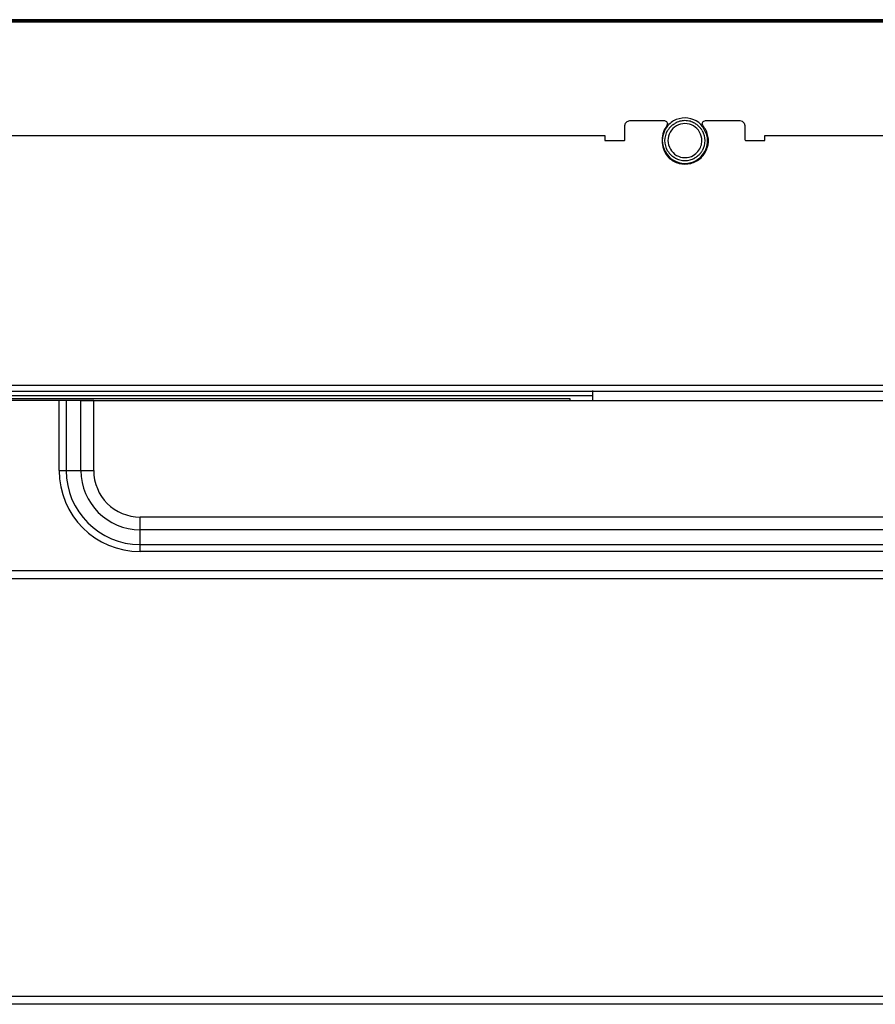
# Model space of a CAD drawing. Units: millimetres. Extents: x 842 to 4935, y 1138 to 2978.
# Drawn here: x 1931 to 2016, y 2643 to 2741 of the extents above; entities that cross this region are included whole.
import ezdxf

# ---------------------------------------------------------------- set-up
doc = ezdxf.new("R2010")
doc.units = ezdxf.units.MM
doc.header["$LTSCALE"] = 326.975
doc.layers.add('2K17VW55_RC_MID_CON', color=7, linetype='CONTINUOUS')
doc.layers.add('PANEL_LGD_LD550DUN-THA2_THB_CON', color=7, linetype='CONTINUOUS')

msp = doc.modelspace()

# ---------------------------------------------------------------- linework, layer by layer
at = {"layer": '2K17VW55_RC_MID_CON', "color": 7}
for p, q in [((1934.5189, 2696.158), (1934.5189, 2703.158)), ((1935.226, 2703.158), (1935.226, 2696.158)), ((1936.7059, 2696.158), (1936.7059, 2703.158)), ((1936.7059, 2703.158), (2158.5604, 2703.158)), ((1937.9787, 2696.158), (1937.9787, 2703.158)), ((1934.5189, 2696.158), (1937.9787, 2696.158)), ((1942.6332, 2688.0437), (1942.6332, 2691.5035)), ((2152.6332, 2691.5035), (1942.6332, 2691.5035)), ((2152.6332, 2690.2308), (1942.6332, 2690.2308)), ((1942.6332, 2688.7509), (2152.6332, 2688.7509)), ((2152.6332, 2688.0437), (1942.6332, 2688.0437)), ((1622.0332, 2686.158), (2473.2332, 2686.158)), ((1620.7332, 2685.358), (2474.5332, 2685.358)), ((1621.8332, 2643.558), (2473.4332, 2643.558)), ((2473.4332, 2642.758), (1621.8332, 2642.758))]:
    msp.add_line(p, q, dxfattribs=at)
for radius in [8.1142, 7.4071, 5.9272, 4.6544]:
    msp.add_arc((1942.6332, 2696.158), radius, 180, 270, dxfattribs=at)
at = {"layer": 'PANEL_LGD_LD550DUN-THA2_THB_CON', "color": 2}
msp.add_line((2653.3332, 2741.258), (1441.9332, 2741.258), dxfattribs=at)
at = {"layer": 'PANEL_LGD_LD550DUN-THA2_THB_CON', "color": 7}
for p, q in [((2653.1332, 2741.258), (1442.1332, 2741.258)), ((2653.3332, 2741.108), (1441.9332, 2741.108)), ((1441.9332, 2741.058), (2653.3332, 2741.058)), ((1991.1332, 2729.258), (1991.1332, 2730.658)), ((1991.6332, 2731.158), (1995.1003, 2731.158)), ((1995.1003, 2731.158), (1995.3057, 2731.0766)), ((1998.9359, 2730.6655), (1998.8665, 2730.8753)), ((1999.196, 2731.158), (2002.6332, 2731.158)), ((2003.1332, 2730.658), (2003.1332, 2729.258)), ((1904.4332, 2729.658), (1989.1332, 2729.658)), ((1989.1332, 2729.658), (1989.1332, 2729.158)), ((2005.1332, 2729.158), (2005.1332, 2729.658)), ((2005.1332, 2729.658), (2090.1332, 2729.658)), ((1989.1332, 2729.158), (1991.0332, 2729.158)), ((2003.2332, 2729.158), (2005.1332, 2729.158)), ((2653.3332, 2704.058), (1441.9332, 2704.058)), ((2653.1332, 2704.658), (1443.6332, 2704.658)), ((1987.9282, 2703.158), (1987.9282, 2704.158)), ((1442.4332, 2703.358), (1985.6332, 2703.358)), ((1449.1332, 2703.658), (1987.9282, 2703.658)), ((1985.6332, 2703.358), (1985.6332, 2703.158))]:
    msp.add_line(p, q, dxfattribs=at)
at = {"layer": 'PANEL_LGD_LD550DUN-THA2_THB_CON', "color": 6}
msp.add_line((1937.9787, 2703.158), (1442.3553, 2703.158), dxfattribs=at)
at = {"layer": 'PANEL_LGD_LD550DUN-THA2_THB_CON', "color": 7}
for points in [[(1991.1332, 2730.658), (1991.1966, 2730.9017), (1991.3701, 2731.0831), (1991.6332, 2731.158)], [(1995.3057, 2731.0766), (1995.3995, 2730.8767), (1995.279, 2730.557)], [(1998.8665, 2730.8753), (1998.9597, 2731.0754), (1999.196, 2731.158)], [(2002.6332, 2731.158), (2002.8769, 2731.0945), (2003.0583, 2730.921), (2003.1332, 2730.658)], [(1991.0332, 2729.158), (1991.0827, 2729.1711), (1991.12, 2729.2084), (1991.1332, 2729.258)], [(2003.1332, 2729.258), (2003.1463, 2729.2084), (2003.1836, 2729.1711), (2003.2332, 2729.158)]]:
    msp.add_lwpolyline(points, dxfattribs=at)
for centre, radius, start, end in [((1997.1405, 2729.133), 2.0251, 104.827505, 119.930395), ((1997.1355, 2729.1607), 1.9971, 90.285205, 104.889082), ((1997.1309, 2729.1599), 1.9979, 75.117334, 90.153598), ((1997.1264, 2729.1344), 2.0237, 60.50769, 75.180648), ((1997.0305, 2729.2397), 1.8702, 141.490019, 150.234378), ((1997.2354, 2729.2396), 1.8705, 29.853801, 38.504806), ((1997.0305, 2729.076), 1.87, 209.760673, 218.505606), ((1997.2358, 2729.0762), 1.8702, 321.490019, 330.234378), ((1997.1399, 2729.1815), 2.0237, 240.50769, 255.180648), ((1997.1354, 2729.156), 1.9979, 255.117334, 270.153598), ((1997.1308, 2729.1553), 1.9971, 270.285205, 284.889082), ((1997.1258, 2729.1829), 2.0251, 284.827505, 299.930395)]:
    msp.add_arc(centre, radius, start, end, dxfattribs=at)
for points in [[(1997.1418, 2731.4328), (1996.7509, 2731.4343), (1996.3477, 2731.3275), (1996.0076, 2731.1348)], [(1998.2741, 2731.126), (1997.9354, 2731.3213), (1997.5329, 2731.4313), (1997.1418, 2731.4328)], [(1995.279, 2730.557), (1994.6132, 2729.761), (1994.7635, 2728.1673), (1995.5162, 2727.4529)], [(1996.0076, 2731.1348), (1995.6669, 2730.9419), (1995.3661, 2730.6497), (1995.1715, 2730.31)], [(1996.2921, 2730.6352), (1996.0375, 2730.491), (1995.8127, 2730.2726), (1995.6673, 2730.0188)], [(1997.1396, 2730.8578), (1996.8475, 2730.8589), (1996.5462, 2730.7791), (1996.2921, 2730.6352)], [(1997.9857, 2730.6286), (1997.7326, 2730.7745), (1997.4318, 2730.8567), (1997.1396, 2730.8578)], [(1998.6016, 2730.0144), (1998.4583, 2730.2664), (1998.2369, 2730.4838), (1997.9857, 2730.6286)], [(1999.4082, 2729.158), (1999.3777, 2729.9145), (1998.93, 2730.7478), (1998.2741, 2731.126)], [(1999.441, 2729.601), (1999.3632, 2729.986), (1999.1771, 2730.3556), (1998.9359, 2730.6655)], [(1995.1715, 2730.31), (1994.9736, 2729.9647), (1994.8739, 2729.5556), (1994.8582, 2729.158)], [(1995.1332, 2729.158), (1995.1472, 2729.5066), (1995.2341, 2729.8652), (1995.4071, 2730.1682)], [(1995.6673, 2730.0188), (1995.5194, 2729.7608), (1995.4449, 2729.4551), (1995.4332, 2729.158)], [(1998.8332, 2729.158), (1998.8213, 2729.4534), (1998.7478, 2729.7573), (1998.6016, 2730.0144)], [(1998.8577, 2730.1707), (1999.0316, 2729.8672), (1999.1193, 2729.5075), (1999.1332, 2729.158)], [(1999.3717, 2728.443), (1999.4901, 2728.8111), (1999.5175, 2729.222), (1999.441, 2729.601)], [(1994.8582, 2729.158), (1994.8886, 2728.4014), (1995.3363, 2727.5681), (1995.9922, 2727.1899)], [(1995.4071, 2728.1478), (1995.2342, 2728.4508), (1995.1469, 2728.8093), (1995.1332, 2729.158)], [(1995.4332, 2729.158), (1995.4559, 2728.5927), (1995.7904, 2727.9699), (1996.2806, 2727.6873)], [(1997.9742, 2727.6807), (1998.3237, 2727.8787), (1998.6137, 2728.2308), (1998.7379, 2728.6128)], [(1998.2587, 2727.1811), (1998.736, 2727.4514), (1999.1294, 2727.9383), (1999.2915, 2728.4623)], [(1999.1332, 2729.158), (1999.1191, 2728.8094), (1999.0322, 2728.4507), (1998.8592, 2728.1478)], [(1996.2806, 2727.6873), (1996.5337, 2727.5414), (1996.8345, 2727.4592), (1997.1267, 2727.4581)], [(1997.1267, 2727.4581), (1997.4188, 2727.457), (1997.7201, 2727.5368), (1997.9742, 2727.6807)], [(1998.7497, 2727.4525), (1999.0326, 2727.7208), (1999.2523, 2728.0719), (1999.3717, 2728.443)], [(1995.5162, 2727.4529), (1995.8003, 2727.1832), (1996.1649, 2726.9813), (1996.5442, 2726.8831)], [(1995.9922, 2727.1899), (1996.3309, 2726.9946), (1996.7334, 2726.8847), (1997.1245, 2726.8832)], [(1996.5442, 2726.8831), (1996.9241, 2726.7848), (1997.3416, 2726.7847), (1997.7215, 2726.883)], [(1997.1245, 2726.8832), (1997.5154, 2726.8817), (1997.9186, 2726.9884), (1998.2587, 2727.1811)], [(1997.7215, 2726.883), (1998.1009, 2726.9811), (1998.4654, 2727.1829), (1998.7497, 2727.4525)]]:
    msp.add_open_spline(points, degree=3, dxfattribs=at)
for points, knots in [([(1995.5671, 2730.4042), (1995.6443, 2730.5014), (1995.8182, 2730.6814), (1996.0223, 2730.826), (1996.1301, 2730.8881)], [0, 0, 0, 0, 0.4996044, 1, 1, 1, 1]), ([(1998.1227, 2730.8959), (1998.2331, 2730.8333), (1998.4424, 2730.6868), (1998.6203, 2730.5034), (1998.6992, 2730.4041)], [0, 0, 0, 0, 0.5003849, 1, 1, 1, 1]), ([(1998.7379, 2728.6128), (1998.7666, 2728.7009), (1998.8105, 2728.8813), (1998.8295, 2729.0658), (1998.8332, 2729.158)], [0, 0, 0, 0, 0.5012971, 1, 1, 1, 1]), ([(1999.2915, 2728.4623), (1999.3264, 2728.5752), (1999.38, 2728.8055), (1999.4035, 2729.0406), (1999.4082, 2729.158)], [0, 0, 0, 0, 0.5013501, 1, 1, 1, 1]), ([(1996.1436, 2727.4201), (1996.0332, 2727.4826), (1995.8239, 2727.6291), (1995.646, 2727.8125), (1995.5671, 2727.9118)], [0, 0, 0, 0, 0.5003849, 1, 1, 1, 1]), ([(1998.6992, 2727.9117), (1998.622, 2727.8145), (1998.4481, 2727.6345), (1998.244, 2727.4899), (1998.1362, 2727.4278)], [0, 0, 0, 0, 0.4996044, 1, 1, 1, 1])]:
    msp.add_open_spline(points, degree=3, knots=knots, dxfattribs=at)

doc.saveas('drawing.dxf')
